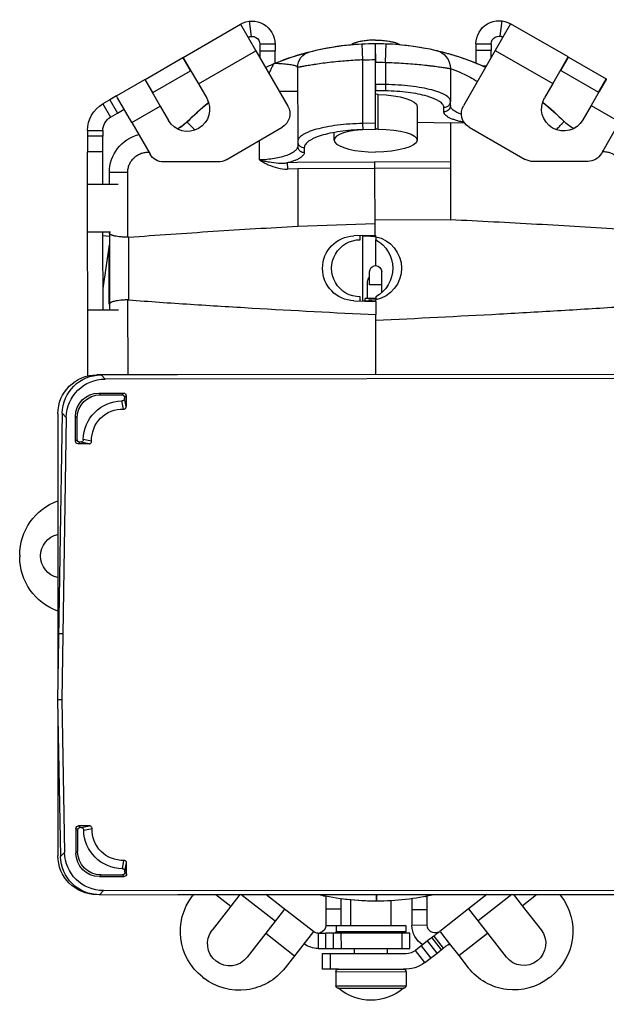
# Model space of a CAD drawing. Units: inches. Extents: x 49 to 186, y 4 to 106.
# Drawn here: x 133 to 135, y 96 to 99 of the extents above; entities that cross this region are included whole.
import ezdxf

# ---------------------------------------------------------------- set-up
doc = ezdxf.new("R2010")
doc.units = ezdxf.units.IN
doc.header["$MEASUREMENT"] = 0
doc.layers.add('DRIVE-ASSEMBLY', color=7, linetype='Continuous', lineweight=25)
doc.layers.add('SYSTEM', color=7, linetype='Continuous', lineweight=30)

# ---------------------------------------------------------------- blocks, each defined once
blk = doc.blocks.new('A$C5690fb19')
at = {"layer": 'DRIVE-ASSEMBLY', "linetype": 'Continuous'}
for p, q in [((1.6852, 3.6298), (1.9064, 3.7572)), ((1.9064, 3.7572), (1.9358, 3.706)), ((1.9409, 3.7685), (1.9475, 3.7098)), ((2.9123, 3.7673), (2.9055, 3.7087)), ((2.9466, 3.7559), (2.917, 3.7048)), ((3.1674, 3.6281), (2.9466, 3.7559)), ((1.9358, 3.706), (1.9653, 3.6549)), ((1.9809, 3.68), (1.9808, 3.6542)), ((2.0399, 3.6799), (1.9809, 3.68)), ((2.0399, 3.6799), (2.0398, 3.6541)), ((2.3816, 3.6915), (2.3735, 3.6903)), ((2.3883, 3.6088), (2.3855, 3.6808)), ((2.4264, 3.6477), (2.4264, 3.6815)), ((2.4796, 3.6801), (2.4763, 3.6182)), ((2.8131, 3.679), (2.813, 3.6531)), ((2.8131, 3.679), (2.8721, 3.6789)), ((2.8721, 3.6789), (2.872, 3.6531)), ((2.917, 3.7048), (2.8875, 3.6538)), ((1.9653, 3.6549), (1.7441, 3.5276)), ((1.9653, 3.6549), (2.088, 3.4417)), ((1.9808, 3.6279), (1.9808, 3.6542)), ((1.9808, 3.6542), (2.0398, 3.6541)), ((2.0398, 3.6541), (2.0398, 3.6063)), ((2.1941, 3.6551), (2.1941, 3.6551)), ((2.4263, 3.6195), (2.4264, 3.6477)), ((2.4263, 3.6422), (2.4263, 3.6209)), ((2.6797, 3.6494), (2.6797, 3.6494)), ((2.8875, 3.6538), (2.7642, 3.4409)), ((2.813, 3.6179), (2.813, 3.6531)), ((2.872, 3.6531), (2.813, 3.6531)), ((2.872, 3.6531), (2.872, 3.6271)), ((3.1082, 3.526), (2.8875, 3.6538)), ((1.6842, 3.6293), (1.5389, 3.5456)), ((1.7137, 3.5781), (1.6842, 3.6293)), ((1.6862, 3.6282), (1.7131, 3.5815)), ((2.3883, 3.6088), (2.3882, 3.5233)), ((2.426, 3.3745), (2.4263, 3.6195)), ((2.4263, 3.6209), (2.4263, 3.6095)), ((2.4763, 3.6182), (2.476, 3.3735)), ((2.813, 3.6053), (2.813, 3.6179)), ((3.1388, 3.5764), (3.1684, 3.6275)), ((3.1664, 3.6264), (3.1394, 3.5798)), ((3.3135, 3.5435), (3.1684, 3.6275)), ((1.7112, 3.5767), (1.5684, 3.4945)), ((1.7137, 3.5781), (1.7112, 3.5767)), ((1.7131, 3.5815), (1.7441, 3.5276)), ((2.0003, 3.5941), (2.0111, 3.5941)), ((2.1383, 3.5851), (2.1308, 3.5824)), ((2.1383, 3.5851), (2.1381, 3.4593)), ((2.7263, 3.5893), (2.726, 3.3046)), ((3.1394, 3.5798), (3.1082, 3.526)), ((3.2839, 3.4924), (3.1388, 3.5764)), ((1.5684, 3.4945), (1.5389, 3.5456)), ((1.5389, 3.5433), (1.5657, 3.4967)), ((1.7441, 3.5276), (1.776, 3.4722)), ((2.3882, 3.5233), (2.4262, 3.524)), ((2.3882, 3.5233), (2.3886, 3.4992)), ((2.4262, 3.524), (2.4262, 3.4998)), ((3.1082, 3.526), (3.0762, 3.4707)), ((3.2839, 3.4924), (3.3135, 3.5435)), ((3.3135, 3.5412), (3.2865, 3.4946)), ((3.4238, 3.4796), (3.3145, 3.5429)), ((1.5657, 3.4967), (1.5968, 3.4428)), ((2.3886, 3.4992), (2.4262, 3.4998)), ((2.4166, 3.3512), (2.4167, 3.4855)), ((2.7974, 3.4982), (2.7262, 3.4983)), ((3.2865, 3.4946), (3.2554, 3.4408)), ((2.1381, 3.4425), (2.1381, 3.4593)), ((3.3646, 3.3775), (3.4196, 3.4726)), ((3.4196, 3.4726), (3.4237, 3.4797)), ((3.4497, 3.4646), (3.4201, 3.4136)), ((3.4238, 3.4796), (3.4497, 3.4646)), ((3.4756, 3.4496), (3.4461, 3.3985)), ((3.4497, 3.4646), (3.4756, 3.4496)), ((1.5968, 3.4428), (1.487, 3.3796)), ((1.5968, 3.4428), (1.6287, 3.3874)), ((2.1635, 3.4183), (2.1636, 3.4351)), ((2.2661, 3.4391), (2.266, 3.3099)), ((3.2554, 3.4408), (3.2233, 3.3855)), ((3.3646, 3.3775), (3.2554, 3.4408)), ((3.4201, 3.4136), (3.3942, 3.4286)), ((3.4461, 3.3985), (3.4201, 3.4136)), ((1.487, 3.3796), (1.5571, 3.2578)), ((2.0836, 3.3755), (2.1381, 3.3767)), ((2.1381, 3.3767), (2.1376, 3.0029)), ((2.266, 3.3788), (2.1381, 3.3767)), ((2.426, 3.3649), (2.426, 3.3745)), ((2.426, 3.3745), (2.476, 3.3735)), ((2.476, 3.3735), (2.4756, 3.3495)), ((3.1516, 3.3797), (3.1526, 3.3797)), ((3.1516, 3.3797), (3.1516, 3.3797)), ((3.1526, 3.3797), (3.1526, 3.3797)), ((3.3646, 3.3775), (3.294, 3.2556)), ((2.0659, 3.3598), (1.85, 3.2354)), ((2.426, 3.3606), (2.426, 3.3649)), ((2.426, 3.3568), (2.426, 3.3606)), ((2.426, 3.3505), (2.426, 3.3568)), ((2.426, 3.3505), (2.4756, 3.3495)), ((2.5859, 3.3101), (2.5859, 3.3391)), ((3.0018, 3.234), (2.7861, 3.3589)), ((3.476, 3.3465), (3.476, 3.3252)), ((3.535, 3.3465), (3.476, 3.3465)), ((3.535, 3.3465), (3.535, 3.3252)), ((2.726, 3.3046), (2.7259, 3.2867)), ((2.8733, 3.2332), (2.8734, 3.3083)), ((3.4759, 3.2652), (3.476, 3.3252)), ((3.476, 3.3252), (3.535, 3.3252)), ((3.535, 3.3252), (3.5349, 3.2652)), ((1.5497, 3.2656), (1.5497, 3.2707)), ((1.5526, 3.2656), (1.5497, 3.2656)), ((2.7005, 3.2806), (2.7005, 3.2627)), ((3.3022, 3.2635), (3.2985, 3.2635)), ((3.4758, 3.1402), (3.476, 3.2652)), ((3.4759, 3.2652), (3.5349, 3.2652)), ((3.5348, 3.1402), (3.535, 3.2652)), ((1.609, 3.2277), (1.82, 3.2274)), ((2.1379, 3.2262), (2.7263, 3.2231)), ((2.4272, 2.9421), (2.4293, 3.2247)), ((2.7263, 3.2231), (2.7664, 3.2222)), ((3.0317, 3.2259), (3.242, 3.2257)), ((2.1379, 3.2014), (2.7259, 3.1991)), ((2.7259, 3.1991), (2.7256, 2.9786)), ((2.7259, 3.1991), (2.7655, 3.1981)), ((3.3798, 2.9359), (3.3801, 3.1854)), ((3.3801, 3.1854), (3.4508, 3.1853)), ((3.4508, 3.1403), (3.4508, 3.1853)), ((3.5348, 3.1402), (3.4168, 3.1403)), ((3.5346, 2.9552), (3.5348, 3.1402)), ((2.4276, 3.0037), (2.1376, 3.0029)), ((2.7256, 2.9786), (2.4275, 2.9883)), ((3.4471, 2.9553), (3.5346, 2.9552)), ((3.4506, 2.9553), (3.4502, 2.6553)), ((3.4752, 2.6552), (3.4756, 2.9552)), ((3.5342, 2.6552), (3.5346, 2.9552)), ((2.4254, 2.8268), (2.4256, 2.9262)), ((2.4256, 2.938), (2.4256, 2.9421)), ((2.4765, 2.9421), (2.4256, 2.9421)), ((2.4256, 2.938), (2.4256, 2.9262)), ((2.4354, 2.9421), (2.4354, 2.9396)), ((2.4684, 2.9412), (2.4462, 2.9405)), ((2.4657, 2.9421), (2.4657, 2.9411)), ((2.4765, 2.9415), (2.4684, 2.9412)), ((2.4765, 2.9421), (2.4762, 2.6903)), ((2.4765, 2.9421), (2.5099, 2.9414)), ((2.4856, 2.9265), (2.4856, 2.9419)), ((3.3773, 2.936), (3.377, 2.6948)), ((3.4505, 2.9384), (3.4756, 2.942)), ((3.4747, 2.7383), (3.4505, 2.9069)), ((3.4512, 2.6791), (3.4515, 2.9001)), ((2.4024, 2.7232), (2.4025, 2.8033)), ((2.4495, 2.7533), (2.4495, 2.8033)), ((2.4568, 2.7009), (2.4568, 2.7657)), ((2.4025, 2.7533), (2.4495, 2.7533)), ((2.4252, 2.6887), (2.4252, 2.695)), ((2.5096, 2.6915), (2.4252, 2.6887)), ((2.4253, 2.7069), (2.4253, 2.695)), ((2.4253, 2.7009), (2.4665, 2.7009)), ((2.4383, 2.6949), (2.4383, 2.6931)), ((2.4524, 2.6949), (2.4383, 2.6949)), ((2.4752, 2.6915), (2.4459, 2.6925)), ((2.4503, 2.6949), (2.4503, 2.6924)), ((2.4503, 2.6949), (2.4503, 2.6924)), ((2.4513, 2.6949), (2.4513, 2.6923)), ((2.4524, 2.6949), (2.4524, 2.6923)), ((2.4665, 2.6918), (2.4665, 2.7009)), ((2.4853, 2.6903), (2.4853, 2.7065)), ((3.3791, 2.4063), (3.3795, 2.6949)), ((2.4252, 2.6887), (2.4252, 2.6381)), ((3.4162, 2.6553), (3.5342, 2.6552)), ((3.5339, 2.4023), (3.5342, 2.6552)), ((2.4249, 2.4073), (2.4252, 2.6381)), ((2.4249, 2.4073), (2.4251, 2.6164)), ((1.3515, 2.4085), (3.4823, 2.4062)), ((1.3528, 2.3928), (3.4668, 2.3905)), ((3.1885, 2.4065), (3.499, 2.4065)), ((3.4823, 2.4062), (3.4668, 2.3905)), ((3.3864, 2.3263), (3.3863, 2.2843)), ((3.3863, 2.2843), (3.3927, 2.3163)), ((3.3864, 2.3263), (3.3927, 2.3199)), ((3.3927, 2.3199), (3.3927, 2.3163)), ((3.3964, 2.3363), (3.4027, 2.3299)), ((3.4914, 2.3362), (3.3964, 2.3363)), ((3.485, 2.3298), (3.4027, 2.3299)), ((3.4914, 2.3362), (3.485, 2.3298)), ((3.3967, 2.2743), (3.4026, 2.3063)), ((3.5748, 2.1575), (3.5749, 2.2398)), ((3.5813, 2.2461), (3.5749, 2.2398)), ((3.5812, 2.1511), (3.5813, 2.2461)), ((3.6321, 2.2587), (3.6166, 2.243)), ((3.6166, 2.243), (3.6344, 1.1561)), ((3.6321, 2.2587), (3.6501, 1.156)), ((3.649, 2.2565), (3.649, 1.2262)), ((3.5192, 2.1516), (3.5512, 2.1574)), ((3.5292, 2.1412), (3.5612, 2.1475)), ((3.5292, 2.1412), (3.5712, 2.1411)), ((3.5612, 2.1475), (3.5648, 2.1475)), ((3.5712, 2.1411), (3.5648, 2.1475)), ((3.5812, 2.1511), (3.5748, 2.1575)), ((3.796, 1.7124), (3.796, 1.7064)), ((3.6303, 1.4099), (3.649, 1.4099)), ((3.6344, 1.1561), (3.6236, 0.5691)), ((3.6344, 1.1561), (3.6501, 1.156)), ((3.6501, 1.156), (3.639, 0.5534)), ((3.649, 1.0939), (3.649, 0.5565)), ((3.5496, 0.6549), (3.5176, 0.6608)), ((3.5276, 0.6712), (3.5696, 0.6711)), ((3.5596, 0.6648), (3.5276, 0.6712)), ((3.5596, 0.6648), (3.5632, 0.6648)), ((3.5632, 0.6648), (3.5696, 0.6711)), ((3.5732, 0.6548), (3.5731, 0.5725)), ((3.5732, 0.6548), (3.5796, 0.6611)), ((3.5796, 0.6611), (3.5795, 0.5661)), ((3.5731, 0.5725), (3.5795, 0.5661)), ((3.639, 0.5534), (3.6236, 0.5691)), ((3.4007, 0.5063), (3.3949, 0.5383)), ((3.3844, 0.4863), (3.3845, 0.5283)), ((3.3908, 0.4927), (3.3844, 0.4863)), ((3.3908, 0.4963), (3.3845, 0.5283)), ((3.3908, 0.4927), (3.3908, 0.4963)), ((3.4008, 0.4827), (3.3944, 0.4763)), ((3.4894, 0.4762), (3.3944, 0.4763)), ((3.4831, 0.4826), (3.4008, 0.4827)), ((3.4831, 0.4826), (3.4894, 0.4762)), ((3.4735, 0.4219), (1.3507, 0.4242)), ((3.4889, 0.4062), (3.4735, 0.4219)), ((3.1874, 0.4065), (1.299, 0.4065)), ((3.4889, 0.4062), (1.3493, 0.4085)), ((1.7167, 0.4065), (1.7141, 0.4032)), ((1.8614, 0.3635), (1.8064, 0.4065)), ((1.895, 0.4065), (1.8614, 0.3635)), ((1.9022, 0.4065), (2.0317, 0.3053)), ((1.998, 0.4065), (2.068, 0.3518)), ((2.2278, 0.3497), (2.2282, 0.3997)), ((2.2335, 0.3997), (2.2282, 0.3997)), ((2.2871, 0.3911), (2.2862, 0.288)), ((2.3666, 0.2881), (2.3667, 0.3831)), ((2.4224, 0.3815), (2.4224, 0.4073)), ((2.4224, 0.4073), (2.4224, 0.3815)), ((2.5217, 0.2881), (2.5219, 0.3862)), ((2.5584, 0.2885), (2.5586, 0.3909)), ((2.6177, 0.4005), (2.6174, 0.2884)), ((2.7828, 0.3556), (2.8483, 0.4065)), ((2.8129, 0.3043), (2.9443, 0.4065)), ((2.9486, 0.4068), (2.9833, 0.3621)), ((3.0406, 0.4067), (2.9833, 0.3621)), ((3.1267, 0.4066), (3.1308, 0.4014)), ((1.8614, 0.3635), (1.7893, 0.2713)), ((2.068, 0.3518), (1.9953, 0.2588)), ((2.068, 0.3518), (2.1787, 0.2652)), ((2.2272, 0.2886), (2.2278, 0.3497)), ((2.2868, 0.3492), (2.2278, 0.3497)), ((2.5586, 0.351), (2.6176, 0.3509)), ((2.6655, 0.2643), (2.7828, 0.3556)), ((2.7767, 0.3509), (2.921, 0.1654)), ((2.9833, 0.3621), (3.0552, 0.2698)), ((2.2272, 0.2886), (2.2862, 0.288)), ((2.31, 0.2881), (2.31, 0.2641)), ((2.578, 0.2881), (2.31, 0.2881)), ((2.6174, 0.2884), (2.578, 0.2884)), ((2.578, 0.2881), (2.578, 0.2641)), ((1.9953, 0.2588), (1.9233, 0.1666)), ((2.106, 0.1723), (1.9953, 0.2588)), ((2.1763, 0.2622), (2.1424, 0.2189)), ((2.2023, 0.2467), (2.166, 0.2003)), ((2.2102, 0.2406), (2.1739, 0.1941)), ((2.1896, 0.1818), (2.2259, 0.2283)), ((2.1905, 0.256), (2.193, 0.2591)), ((2.2023, 0.2467), (2.226, 0.2283)), ((2.2259, 0.2283), (2.2727, 0.1917)), ((2.2939, 0.1992), (2.2939, 0.2582)), ((2.2939, 0.2582), (2.5881, 0.258)), ((2.578, 0.2641), (2.31, 0.2641)), ((2.3239, 0.1991), (2.3239, 0.2581)), ((2.558, 0.1991), (2.5581, 0.2581)), ((2.588, 0.199), (2.5881, 0.258)), ((2.5891, 0.258), (2.6181, 0.258)), ((2.618, 0.199), (2.6181, 0.258)), ((2.647, 0.258), (2.6181, 0.258)), ((2.647, 0.258), (2.647, 0.199)), ((2.6658, 0.2646), (2.7748, 0.1245)), ((2.8491, 0.2577), (2.7383, 0.1715)), ((2.1424, 0.2189), (2.106, 0.1723)), ((2.1896, 0.1818), (2.166, 0.2003)), ((2.2132, 0.1633), (2.2496, 0.2098)), ((2.2364, 0.1452), (2.2727, 0.1917)), ((2.588, 0.199), (2.2939, 0.1992)), ((2.3806, 0.1792), (2.3806, 0.1991)), ((2.5076, 0.1791), (2.5076, 0.1991)), ((2.618, 0.199), (2.588, 0.199)), ((2.647, 0.199), (2.618, 0.199)), ((2.106, 0.1723), (2.0694, 0.1254)), ((2.2364, 0.1452), (2.1896, 0.1818)), ((2.309, 0.1792), (2.6314, 0.1791)), ((2.6014, 0.1791), (2.6014, 0.1201)), ((2.6314, 0.1791), (2.6314, 0.1201)), ((2.5691, 0.1201), (2.3191, 0.1202)), ((2.5691, 0.1201), (2.6314, 0.1201)), ((1.757, 0.0872), (1.7523, 0.0908)), ((2.5791, 0.1101), (2.3091, 0.1102)), ((2.3091, 0.1102), (2.3091, 0.0562)), ((2.5791, 0.1101), (2.5791, 0.0561)), ((3.0918, 0.0892), (3.087, 0.0855)), ((2.5791, 0.0561), (2.309, 0.0562)), ((2.5691, 0.0461), (2.3191, 0.0462))]:
    blk.add_line(p, q, dxfattribs=at)
for centre, radius, start, end in [((1.9509, 3.68), 0.089, 359.9299, 119.9307), ((2.9021, 3.6789), 0.089, 59.9307, 179.9299), ((1.9509, 3.68), 0.03, 359.9299, 119.9322), ((2.4252, 2.6565), 1.025, 92.2156, 103.0293), ((2.4252, 2.6565), 1.025, 92.5221, 100.6278), ((2.4251, 2.6565), 1.025, 89.9299, 92.2152), ((2.4251, 2.6565), 1.025, 86.9538, 89.9299), ((2.4252, 2.6565), 1.025, 79.2164, 89.9312), ((2.4252, 2.6565), 1.025, 75.6206, 86.9542), ((2.4262, 2.6565), 1.025, 67.827, 84.7931), ((2.9021, 3.6789), 0.03, 59.9802, 179.9299), ((2.4252, 2.6565), 1.025, 103.0309, 114.3445), ((2.4252, 2.6565), 1.025, 104.4604, 107.6083), ((2.2103, 3.585), 0.072, 103.03, 179.9299), ((2.1914, 3.6442), 0.01, 103.3168, 128.8545), ((2.1914, 3.6442), 0.01, 103.3169, 123.6649), ((2.6643, 3.5894), 0.062, 359.9286, 75.6222), ((2.6643, 3.5894), 0.062, 359.9299, 75.6214), ((2.4252, 2.6565), 1.025, 67.4126, 75.6222), ((2.4252, 2.6565), 1.025, 111.0527, 114.3566), ((2.4252, 2.6565), 1.025, 107.7103, 110.7699), ((2.4251, 2.6565), 0.953, 89.9299, 92.2152), ((2.4251, 2.6565), 0.963, 86.9538, 89.9299), ((2.4252, 2.6565), 1.025, 65.5039, 67.4129), ((1.7023, 3.4298), 0.085, 209.9299, 29.9299), ((2.4252, 2.6565), 1.025, 128.795, 134.9886), ((2.4252, 2.6565), 1.025, 128.8393, 134.9886), ((3.1498, 3.4281), 0.085, 149.9299, 329.9299), ((2.4252, 2.6565), 1.025, 44.8713, 51.0601), ((2.4262, 2.6565), 1.025, 44.8718, 51.0955), ((3.416, 3.3466), 0.119, 359.9299, 59.9299), ((2.036, 3.4118), 0.06, 299.9299, 29.9299), ((2.8161, 3.4108), 0.06, 149.9299, 239.9299), ((1.5945, 3.4875), 0.15, 297.2761, 314.9885), ((2.4252, 2.6565), 1.025, 44.8713, 45.2635), ((3.2579, 3.4855), 0.15, 222.1688, 224.8713), ((2.4262, 2.6565), 1.025, 44.8713, 45.2635), ((3.2589, 3.4855), 0.15, 222.1688, 224.8713), ((3.2579, 3.4855), 0.15, 224.8711, 242.5076), ((3.2589, 3.4855), 0.15, 224.8687, 242.2778), ((3.416, 3.3466), 0.06, 359.9299, 59.9299), ((3.3008, 3.1855), 0.15, 359.9299, 75.8468), ((1.5496, 3.1873), 0.0783, 89.9625, 97.4681), ((1.6091, 3.2877), 0.06, 209.9299, 269.9299), ((1.82, 3.2874), 0.06, 269.9299, 299.9299), ((3.0318, 3.2859), 0.06, 239.9299, 269.9299), ((3.2421, 3.2857), 0.06, 269.9299, 329.9299), ((2.4504, 2.8165), 0.1241, 101.5558, 258.3041), ((2.4854, 2.8165), 0.125, 118.6154, 241.2445), ((2.4504, 2.8164), 0.1241, 91.9315, 101.5524), ((2.4854, 2.8165), 0.11, 269.9299, 89.93), ((2.5054, 2.8164), 0.125, 271.9293, 87.9306), ((3.3797, 2.9676), 0.0318, 265.6178, 270.1565), ((2.426, 2.8033), 0.0235, 359.9299, 179.9299), ((2.4334, 2.7657), 0.0235, 359.9202, 46.5638), ((2.4504, 2.8165), 0.1241, 258.3035, 267.93), ((3.3793, 2.6631), 0.0318, 89.7034, 94.2421), ((3.499, 2.2565), 0.15, 0, 90), ((3.4012, 2.1563), 0.1181, 357.6951, 92.1837), ((3.4012, 2.1563), 0.15, 0.4256, 89.4532), ((3.5735, 1.7126), 0.2225, 359.9299, 70.1543), ((3.6309, 1.7096), 0.085, 282.3077, 77.692), ((3.5735, 1.7066), 0.2225, 289.8478, 359.9299), ((3.3996, 0.6563), 0.1181, 267.6951, 2.1837), ((3.3996, 0.6563), 0.15, 270.4256, 359.4532), ((3.499, 0.5565), 0.15, 270, 0), ((1.8893, 0.2661), 0.2225, 141.9796, 231.9796), ((2.4237, 1.4065), 1.025, 257.4536, 269.9299), ((2.4237, 1.4065), 1.025, 269.9299, 282.5544), ((2.4247, 1.4065), 1.025, 269.93, 277.5036), ((2.4247, 1.4065), 1.025, 280.8466, 282.5184), ((2.9551, 0.2648), 0.2225, 307.8792, 37.8792), ((1.8563, 0.219), 0.085, 141.9796, 321.9796), ((2.1972, 0.2889), 0.03, 245.299, 359.4796), ((2.1972, 0.2889), 0.089, 302.2392, 359.4796), ((2.6474, 0.2883), 0.03, 179.8792, 257.9322), ((2.9881, 0.2176), 0.085, 217.8792, 37.8792), ((2.304, 0.2642), 0.006, 269.9796, 359.9796), ((2.584, 0.2641), 0.006, 179.9796, 254.9796), ((2.647, 0.288), 0.03, 269.9796, 307.8792), ((2.3091, 0.2382), 0.059, 231.9796, 269.9796), ((2.647, 0.288), 0.089, 269.9796, 307.8792), ((1.8941, 0.2624), 0.2225, 231.9796, 321.9796), ((2.3105, 0.2408), 0.1209, 232.209, 274.1239), ((2.3191, 0.1102), 0.01, 89.9796, 180), ((2.5691, 0.1101), 0.01, 360, 89.9796), ((2.9504, 0.2611), 0.2225, 217.8792, 307.8792), ((2.3191, 0.0562), 0.01, 180, 269.9796), ((2.4442, 0.1924), 0.1924, 229.4694, 310.4898), ((2.5691, 0.0561), 0.01, 269.9796, 360)]:
    blk.add_arc(centre, radius, start, end, dxfattribs=at)
for centre, major_axis, ratio, start_param, end_param in [((2.4261, 3.4416), (-0.16, -0.0027), 0.275555, -1.516824, -0.005004), ((2.4162, 3.4882), (-0.01, -0.0002), 0.275555, 1.624769, 3.136708), ((2.426, 3.307), (-0.16, 0.0031), 0.275551, -1.506817, 1.576146), ((2.416, 3.354), (-0.01, 0.00019), 0.275551, 1.634776, 3.146715), ((3.4666, 2.2405), (0.1053, 0.1069), 0.999701, -0.776522, 0.776522), ((3.4821, 2.2562), (-0.1053, -0.1069), 0.999701, -3.918115, -2.365071), ((3.3964, 2.3263), (0.00707, -0.00708), 0.999695, -3.926839, -2.356347), ((3.4027, 2.3199), (0.00707, -0.00708), 0.999695, 2.356347, 3.926839), ((3.4849, 2.2398), (-0.0637, -0.0636), 0.999695, 2.356347, 3.926839), ((3.4913, 2.2462), (-0.0637, -0.0636), 0.999695, 2.356347, 3.926839), ((3.5648, 2.1575), (-0.00707, 0.00708), 0.999695, 2.356347, 3.926839), ((3.5712, 2.1511), (0.00707, -0.00708), 0.999695, -0.785246, 0.785246), ((3.5632, 0.6548), (-0.00708, -0.00707), 0.999695, 2.356347, 3.926839), ((3.5696, 0.6611), (-0.00708, -0.00707), 0.999695, 2.356347, 3.926839), ((3.4736, 0.572), (0.1051, -0.1071), 0.999701, -0.776522, 0.776522), ((3.4831, 0.5726), (-0.0636, 0.0637), 0.999695, 2.356347, 3.926839), ((3.489, 0.5562), (0.1051, -0.1071), 0.999701, -0.776522, 0.776522), ((3.4895, 0.5662), (0.0636, -0.0637), 0.999695, -0.785246, 0.785246), ((3.4008, 0.4927), (0.00708, 0.00707), 0.999695, 2.356347, 3.926839), ((3.3944, 0.4863), (-0.00708, -0.00707), 0.999695, -0.785246, 0.785246)]:
    blk.add_ellipse(centre, major_axis=major_axis, ratio=ratio, start_param=start_param, end_param=end_param, dxfattribs=at)
at = {"layer": 'DRIVE-ASSEMBLY', "linetype": 'Continuous', "extrusion": (0, 0, -1)}
blk.add_ellipse((2.426, 3.307), major_axis=(0.16, 0.0031), ratio=0.275551, start_param=-1.211582, end_param=1.576146, dxfattribs=at)
at = {"layer": 'DRIVE-ASSEMBLY', "linetype": 'Continuous'}
for points, knots in [([(2.3735, 3.6903), (2.3714, 3.6899), (2.3672, 3.6891), (2.3611, 3.6878), (2.3554, 3.6864), (2.3502, 3.6848), (2.3454, 3.6831), (2.3411, 3.6813), (2.3373, 3.6795), (2.335, 3.6781), (2.334, 3.6774)], [0, 0, 0, 0, 0.156424, 0.305085, 0.445246, 0.576265, 0.697596, 0.808804, 0.909634, 1, 1, 1, 1]), ([(2.4261, 3.6944), (2.4223, 3.6944), (2.4146, 3.6943), (2.4033, 3.6937), (2.3923, 3.6928), (2.3851, 3.692), (2.3816, 3.6915)], [0, 0, 0, 0, 0.257912, 0.512736, 0.761065, 1, 1, 1, 1]), ([(2.4261, 3.6944), (2.43, 3.6944), (2.4376, 3.6942), (2.4489, 3.6937), (2.46, 3.6928), (2.4672, 3.692), (2.4707, 3.6915)], [0, 0, 0, 0, 0.257648, 0.512385, 0.760802, 1, 1, 1, 1]), ([(2.4707, 3.6915), (2.4734, 3.6911), (2.4787, 3.6903), (2.4839, 3.6893), (2.4864, 3.6888)], [0, 0, 0, 0, 0.512778, 1, 1, 1, 1]), ([(2.4864, 3.6888), (2.4898, 3.6881), (2.4948, 3.6869), (2.5011, 3.6851), (2.5054, 3.6837), (2.5093, 3.6822), (2.5129, 3.6806), (2.516, 3.679), (2.518, 3.6778), (2.5189, 3.6772)], [0, 0, 0, 0, 0.301344, 0.440126, 0.570367, 0.691683, 0.803813, 0.906596, 1, 1, 1, 1]), ([(1.6862, 3.6282), (1.6861, 3.6284), (1.6858, 3.6288), (1.6853, 3.6293), (1.6847, 3.6295), (1.6844, 3.6293), (1.6842, 3.6293)], [0, 0, 0, 0, 0.335085, 0.588575, 0.791898, 1, 1, 1, 1]), ([(2.2918, 3.6037), (2.2809, 3.6028), (2.26, 3.601), (2.2346, 3.5983), (2.2158, 3.5961), (2.2031, 3.5946), (2.1913, 3.593), (2.1806, 3.5915), (2.171, 3.5902), (2.1626, 3.5889), (2.1564, 3.588), (2.152, 3.5873), (2.1491, 3.5868), (2.1466, 3.5864), (2.1445, 3.5861), (2.1426, 3.5858), (2.1413, 3.5856), (2.1404, 3.5854), (2.1398, 3.5853), (2.1394, 3.5853), (2.139, 3.5852), (2.1387, 3.5851), (2.1385, 3.5851), (2.1384, 3.5851), (2.1383, 3.5851), (2.1383, 3.5851), (2.1383, 3.5851), (2.1383, 3.5851)], [0, 0, 0, 0, 0.212065, 0.406367, 0.495532, 0.57874, 0.655537, 0.725491, 0.788228, 0.843385, 0.890621, 0.911187, 0.929678, 0.946062, 0.960311, 0.972396, 0.982306, 0.986442, 0.99003, 0.99307, 0.99556, 0.9975, 0.998887, 0.999373, 0.999721, 0.99993, 1, 1, 1, 1]), ([(2.3883, 3.6088), (2.3801, 3.6086), (2.3478, 3.6075), (2.3157, 3.6056), (2.2918, 3.6037)], [0, 0, 0, 0, 0.256027, 1, 1, 1, 1]), ([(2.4763, 3.6182), (2.4835, 3.6179), (2.512, 3.6165), (2.5404, 3.6145), (2.5615, 3.6126)], [0, 0, 0, 0, 0.254518, 1, 1, 1, 1]), ([(2.5615, 3.6126), (2.5731, 3.6115), (2.5954, 3.6093), (2.6271, 3.6054), (2.6514, 3.602), (2.6689, 3.5993), (2.6805, 3.5975), (2.6908, 3.5957), (2.6999, 3.5942), (2.7077, 3.5928), (2.7134, 3.5917), (2.7172, 3.591), (2.7196, 3.5906), (2.7216, 3.5902), (2.7232, 3.5899), (2.7244, 3.5897), (2.7251, 3.5895), (2.7255, 3.5894), (2.7259, 3.5894), (2.7261, 3.5893), (2.7262, 3.5893), (2.7263, 3.5893), (2.7263, 3.5893)], [0, 0, 0, 0, 0.209845, 0.403133, 0.575417, 0.652426, 0.722713, 0.785861, 0.84148, 0.88919, 0.928691, 0.945279, 0.959715, 0.971967, 0.982018, 0.989857, 0.992944, 0.995474, 0.997446, 0.998858, 0.99971, 1, 1, 1, 1]), ([(2.7347, 3.5953), (2.7371, 3.5961), (2.7424, 3.5974), (2.7513, 3.5989), (2.7617, 3.6004), (2.7733, 3.6017), (2.7835, 3.6026), (2.7919, 3.6033), (2.7982, 3.6038), (2.8032, 3.6041), (2.8071, 3.6043), (2.8106, 3.6043), (2.8146, 3.6041), (2.8176, 3.6034), (2.8189, 3.6029)], [0, 0, 0, 0, 0.086459, 0.193506, 0.318317, 0.457314, 0.605458, 0.680763, 0.754979, 0.826447, 0.860339, 0.892202, 0.949964, 1, 1, 1, 1]), ([(2.8364, 3.5656), (2.8352, 3.568), (2.8328, 3.5727), (2.8294, 3.5795), (2.8264, 3.5857), (2.8242, 3.5906), (2.8226, 3.594), (2.8216, 3.5963), (2.8207, 3.5982), (2.82, 3.5999), (2.8195, 3.601), (2.8192, 3.6018), (2.8191, 3.6022), (2.819, 3.6025), (2.8189, 3.6027), (2.8189, 3.6029), (2.8189, 3.6029)], [0, 0, 0, 0, 0.195866, 0.380869, 0.551328, 0.702553, 0.76922, 0.828874, 0.880735, 0.92407, 0.958155, 0.971511, 0.982335, 0.990592, 0.99626, 1, 1, 1, 1]), ([(3.1684, 3.6275), (3.1682, 3.6276), (3.1679, 3.6277), (3.1673, 3.6275), (3.1668, 3.6271), (3.1665, 3.6267), (3.1664, 3.6264)], [0, 0, 0, 0, 0.208234, 0.411703, 0.665165, 1, 1, 1, 1]), ([(2.1308, 3.5824), (2.1177, 3.5777), (2.0845, 3.564), (2.0529, 3.5468), (2.0342, 3.5353)], [0, 0, 0, 0, 0.388165, 1, 1, 1, 1]), ([(2.7263, 3.5893), (2.7263, 3.5896), (2.7264, 3.5902), (2.7269, 3.5911), (2.7276, 3.5919), (2.7289, 3.593), (2.7313, 3.5942), (2.7335, 3.595), (2.7347, 3.5953)], [0, 0, 0, 0, 0.080808, 0.165909, 0.261728, 0.372558, 0.647639, 1, 1, 1, 1]), ([(1.5389, 3.5456), (1.5388, 3.5455), (1.5385, 3.5453), (1.5384, 3.5447), (1.5385, 3.544), (1.5387, 3.5436), (1.5389, 3.5433)], [0, 0, 0, 0, 0.208323, 0.411763, 0.665173, 1, 1, 1, 1]), ([(2.1381, 3.4593), (2.1381, 3.4603), (2.1384, 3.4623), (2.1396, 3.4664), (2.1429, 3.4715), (2.1489, 3.4773), (2.1572, 3.4829), (2.1675, 3.4883), (2.1799, 3.4934), (2.1944, 3.4984), (2.2171, 3.5048), (2.2496, 3.5116), (2.2925, 3.5177), (2.3393, 3.5218), (2.3717, 3.5231), (2.3882, 3.5233)], [0, 0, 0, 0, 0.010965, 0.02238, 0.047819, 0.078418, 0.115232, 0.158724, 0.20901, 0.26596, 0.32932, 0.473531, 0.637319, 0.815054, 1, 1, 1, 1]), ([(3.3135, 3.5412), (3.3137, 3.5415), (3.3139, 3.5419), (3.314, 3.5426), (3.3139, 3.5432), (3.3136, 3.5434), (3.3135, 3.5435)], [0, 0, 0, 0, 0.335093, 0.588634, 0.791986, 1, 1, 1, 1]), ([(2.1636, 3.4351), (2.1636, 3.4371), (2.1644, 3.4413), (2.1678, 3.4472), (2.1732, 3.453), (2.1805, 3.4586), (2.1898, 3.464), (2.201, 3.4692), (2.2139, 3.4741), (2.2343, 3.4805), (2.2635, 3.4874), (2.3022, 3.4935), (2.3445, 3.4977), (2.3737, 3.4989), (2.3886, 3.4992)], [0, 0, 0, 0, 0.024293, 0.051412, 0.08323, 0.120827, 0.164731, 0.215121, 0.271927, 0.334949, 0.478066, 0.64044, 0.81663, 1, 1, 1, 1]), ([(2.1381, 3.4593), (2.1381, 3.4561), (2.1392, 3.4513), (2.1423, 3.4456), (2.1455, 3.4419), (2.1494, 3.4389), (2.1553, 3.436), (2.1603, 3.4351), (2.1636, 3.4351)], [0, 0, 0, 0, 0.245071, 0.369455, 0.494336, 0.620076, 0.746918, 1, 1, 1, 1]), ([(2.0855, 3.378), (2.0913, 3.3791), (2.1023, 3.3815), (2.1178, 3.3858), (2.1313, 3.3905), (2.1425, 3.3955), (2.1515, 3.4008), (2.1574, 3.4056), (2.1606, 3.4096), (2.1623, 3.4125), (2.1633, 3.4154), (2.1635, 3.4174), (2.1635, 3.4183)], [0, 0, 0, 0, 0.192637, 0.367188, 0.521977, 0.65591, 0.768605, 0.860895, 0.900277, 0.93592, 0.968757, 1, 1, 1, 1]), ([(2.0959, 3.4091), (2.102, 3.4112), (2.1107, 3.4146), (2.121, 3.4203), (2.1271, 3.4245), (2.1319, 3.4288), (2.1354, 3.4333), (2.1376, 3.4378), (2.1381, 3.441), (2.1381, 3.4425)], [0, 0, 0, 0, 0.3452, 0.492041, 0.621615, 0.734734, 0.833162, 0.919997, 1, 1, 1, 1]), ([(2.1381, 3.4425), (2.1381, 3.442), (2.1382, 3.4399), (2.1386, 3.4377), (2.139, 3.4362)], [0, 0, 0, 0, 0.248665, 1, 1, 1, 1]), ([(2.139, 3.4362), (2.1397, 3.4336), (2.1415, 3.4299), (2.1449, 3.4258), (2.1491, 3.4222), (2.1553, 3.4191), (2.1608, 3.4183), (2.1635, 3.4183)], [0, 0, 0, 0, 0.246594, 0.370926, 0.495933, 0.747708, 1, 1, 1, 1]), ([(1.7309, 3.3499), (1.7287, 3.3521), (1.7246, 3.3564), (1.7186, 3.3624), (1.7141, 3.3671), (1.7108, 3.3704), (1.7087, 3.3726), (1.7068, 3.3746), (1.7052, 3.3763), (1.7038, 3.3778), (1.7026, 3.379), (1.7018, 3.3799), (1.7013, 3.3805), (1.701, 3.3808), (1.7008, 3.3811), (1.7007, 3.3813), (1.7006, 3.3814), (1.7005, 3.3814), (1.7006, 3.3815)], [0, 0, 0, 0, 0.213278, 0.408126, 0.580538, 0.657171, 0.726921, 0.789424, 0.844317, 0.89124, 0.929921, 0.960231, 0.97221, 0.982054, 0.98975, 0.995288, 0.998673, 1, 1, 1, 1]), ([(2.476, 3.3735), (2.4926, 3.3732), (2.525, 3.3719), (2.5719, 3.3674), (2.6148, 3.3607), (2.6473, 3.3534), (2.67, 3.3465), (2.6844, 3.3412), (2.6968, 3.3356), (2.7071, 3.3298), (2.7153, 3.3238), (2.7213, 3.3177), (2.7251, 3.3113), (2.726, 3.3067), (2.726, 3.3046)], [0, 0, 0, 0, 0.183955, 0.360726, 0.523635, 0.667167, 0.730317, 0.787177, 0.837527, 0.881273, 0.918575, 0.94994, 0.976442, 1, 1, 1, 1]), ([(3.1211, 3.3482), (3.1233, 3.3504), (3.1275, 3.3547), (3.1335, 3.3607), (3.138, 3.3653), (3.1413, 3.3686), (3.1434, 3.3708), (3.1453, 3.3728), (3.147, 3.3745), (3.1484, 3.376), (3.1495, 3.3773), (3.1503, 3.3781), (3.1509, 3.3787), (3.1511, 3.379), (3.1513, 3.3793), (3.1515, 3.3795), (3.1516, 3.3796), (3.1516, 3.3797), (3.1516, 3.3797)], [0, 0, 0, 0, 0.213248, 0.408074, 0.580474, 0.657105, 0.726854, 0.789359, 0.844256, 0.891185, 0.929875, 0.960196, 0.972181, 0.982031, 0.989734, 0.99528, 0.998671, 1, 1, 1, 1]), ([(2.4756, 3.3495), (2.4905, 3.3492), (2.5198, 3.3478), (2.5621, 3.3433), (2.6008, 3.3366), (2.63, 3.3293), (2.6504, 3.3224), (2.6633, 3.3171), (2.6744, 3.3115), (2.6837, 3.3057), (2.691, 3.2997), (2.6964, 3.2935), (2.6997, 3.2872), (2.7005, 3.2827), (2.7005, 3.2806)], [0, 0, 0, 0, 0.182244, 0.357334, 0.518706, 0.661054, 0.723841, 0.780554, 0.831028, 0.875232, 0.91339, 0.946065, 0.974342, 1, 1, 1, 1]), ([(2.726, 3.3046), (2.726, 3.3015), (2.7249, 3.2966), (2.7218, 3.2911), (2.7186, 3.2874), (2.7147, 3.2844), (2.7088, 3.2815), (2.7038, 3.2806), (2.7005, 3.2806)], [0, 0, 0, 0, 0.244503, 0.368719, 0.493547, 0.619351, 0.746368, 1, 1, 1, 1]), ([(1.5394, 3.2649), (1.5348, 3.2643), (1.5256, 3.2623), (1.5127, 3.2568), (1.5009, 3.2491), (1.4907, 3.2394), (1.4824, 3.228), (1.4762, 3.2153), (1.4724, 3.2017), (1.4716, 3.1924), (1.4716, 3.1877)], [0, 0, 0, 0, 0.125072, 0.250045, 0.375024, 0.500019, 0.625012, 0.749986, 0.875055, 1, 1, 1, 1]), ([(2.7251, 3.2804), (2.7243, 3.2778), (2.7226, 3.2741), (2.7191, 3.27), (2.7149, 3.2665), (2.7087, 3.2634), (2.7032, 3.2626), (2.7005, 3.2627)], [0, 0, 0, 0, 0.246077, 0.370286, 0.495269, 0.747269, 1, 1, 1, 1]), ([(2.7005, 3.2627), (2.7005, 3.2608), (2.7013, 3.2567), (2.7048, 3.251), (2.7104, 3.2455), (2.718, 3.2402), (2.7275, 3.2352), (2.7389, 3.2304), (2.752, 3.226), (2.7614, 3.2234), (2.7664, 3.2222)], [0, 0, 0, 0, 0.070091, 0.149408, 0.243807, 0.356385, 0.488477, 0.640287, 0.811304, 1, 1, 1, 1]), ([(2.7259, 3.2867), (2.7259, 3.2862), (2.7259, 3.284), (2.7255, 3.2819), (2.7251, 3.2804)], [0, 0, 0, 0, 0.248638, 1, 1, 1, 1]), ([(2.7259, 3.2867), (2.7259, 3.2851), (2.7264, 3.2817), (2.7286, 3.2769), (2.732, 3.2721), (2.7367, 3.2675), (2.7427, 3.2631), (2.7529, 3.257), (2.7686, 3.2502), (2.7906, 3.2436), (2.816, 3.2383), (2.844, 3.2347), (2.8634, 3.2335), (2.8733, 3.2332)], [0, 0, 0, 0, 0.029096, 0.06034, 0.095258, 0.134893, 0.179877, 0.230532, 0.348932, 0.489035, 0.647658, 0.820042, 1, 1, 1, 1]), ([(3.3801, 3.1854), (3.3801, 3.1905), (3.3791, 3.2007), (3.3747, 3.2154), (3.3674, 3.229), (3.3577, 3.2409), (3.3458, 3.2507), (3.3322, 3.258), (3.3175, 3.2624), (3.3073, 3.2635), (3.3022, 3.2635)], [0, 0, 0, 0, 0.12497, 0.250033, 0.375016, 0.500024, 0.625028, 0.750003, 0.875049, 1, 1, 1, 1]), ([(2.7664, 3.2222), (2.7663, 3.221), (2.7662, 3.218), (2.7659, 3.2127), (2.7657, 3.2058), (2.7656, 3.2008), (2.7655, 3.1981)], [0, 0, 0, 0, 0.142742, 0.373978, 0.670253, 1, 1, 1, 1]), ([(2.8348, 3.2255), (2.8234, 3.2237), (2.8062, 3.2216), (2.7834, 3.2209), (2.772, 3.2215), (2.7664, 3.2222)], [0, 0, 0, 0, 0.504413, 0.75319, 1, 1, 1, 1]), ([(2.8733, 3.2332), (2.8669, 3.2317), (2.8541, 3.2289), (2.8412, 3.2265), (2.8348, 3.2255)], [0, 0, 0, 0, 0.50144, 1, 1, 1, 1]), ([(2.8733, 3.2332), (2.8706, 3.2315), (2.865, 3.2283), (2.8538, 3.2221), (2.8452, 3.2178), (2.8394, 3.2152)], [0, 0, 0, 0, 0.250011, 0.500032, 1, 1, 1, 1]), ([(2.8394, 3.2152), (2.8278, 3.2099), (2.8038, 3.2011), (2.7782, 3.1978), (2.7655, 3.1981)], [0, 0, 0, 0, 0.500326, 1, 1, 1, 1]), ([(1.4738, 2.9661), (1.5844, 2.9731), (1.8056, 2.9859), (2.0269, 2.9974), (2.1376, 3.0029)], [0, 0, 0, 0, 0.5, 1, 1, 1, 1]), ([(3.3773, 2.936), (3.2687, 2.9443), (3.0516, 2.9593), (2.8343, 2.9724), (2.7256, 2.9786)], [0, 0, 0, 0, 0.5, 1, 1, 1, 1]), ([(3.3798, 2.9359), (3.3845, 2.9359), (3.3936, 2.9361), (3.4069, 2.9371), (3.419, 2.9386), (3.4282, 2.9402), (3.4346, 2.9418), (3.4387, 2.943), (3.4422, 2.9443), (3.4452, 2.9457), (3.4475, 2.947), (3.4492, 2.9484), (3.4503, 2.9499), (3.4506, 2.9509), (3.4506, 2.9514)], [0, 0, 0, 0, 0.187367, 0.367749, 0.533302, 0.67857, 0.742163, 0.799166, 0.84928, 0.892281, 0.928129, 0.957212, 0.98049, 1, 1, 1, 1]), ([(3.377, 2.6948), (3.2977, 2.6889), (3.1392, 2.678), (2.8219, 2.6586), (2.5839, 2.646), (2.4252, 2.6381)], [0, 0, 0, 0, 0.25, 0.500001, 1, 1, 1, 1]), ([(3.3795, 2.6949), (3.3842, 2.6948), (3.3933, 2.6946), (3.4066, 2.6936), (3.4187, 2.6921), (3.4279, 2.6904), (3.4343, 2.6888), (3.4384, 2.6875), (3.4419, 2.6863), (3.4448, 2.6849), (3.4472, 2.6835), (3.4489, 2.6821), (3.4499, 2.6807), (3.4502, 2.6796), (3.4502, 2.6791)], [0, 0, 0, 0, 0.187367, 0.367749, 0.533302, 0.67857, 0.742163, 0.799166, 0.84928, 0.892281, 0.928129, 0.957212, 0.98049, 1, 1, 1, 1]), ([(2.4251, 2.6164), (2.2665, 2.6241), (2.0285, 2.6363), (1.7113, 2.6543), (1.5527, 2.6641), (1.4735, 2.6692)], [0, 0, 0, 0, 0.5, 0.75, 1, 1, 1, 1]), ([(3.3927, 2.3163), (3.3927, 2.315), (3.3932, 2.3124), (3.3954, 2.3091), (3.3987, 2.3069), (3.4013, 2.3063), (3.4026, 2.3063)], [0, 0, 0, 0, 0.24999, 0.500015, 0.750027, 1, 1, 1, 1]), ([(3.3967, 2.2743), (3.3954, 2.2742), (3.3926, 2.2747), (3.3892, 2.2769), (3.3869, 2.2803), (3.3863, 2.283), (3.3863, 2.2843)], [0, 0, 0, 0, 0.249966, 0.499967, 0.750001, 1, 1, 1, 1]), ([(3.5292, 2.1412), (3.5278, 2.1412), (3.5251, 2.1417), (3.5218, 2.144), (3.5196, 2.1475), (3.5191, 2.1502), (3.5192, 2.1516)], [0, 0, 0, 0, 0.249983, 0.499994, 0.750018, 1, 1, 1, 1]), ([(3.5512, 2.1574), (3.5512, 2.1561), (3.5517, 2.1535), (3.554, 2.1502), (3.5573, 2.148), (3.5599, 2.1475), (3.5612, 2.1475)], [0, 0, 0, 0, 0.249988, 0.500019, 0.750021, 1, 1, 1, 1]), ([(3.5176, 0.6608), (3.5175, 0.6621), (3.518, 0.6649), (3.5202, 0.6683), (3.5236, 0.6706), (3.5263, 0.6712), (3.5276, 0.6712)], [0, 0, 0, 0, 0.249982, 0.500006, 0.750017, 1, 1, 1, 1]), ([(3.5596, 0.6648), (3.5583, 0.6648), (3.5557, 0.6643), (3.5524, 0.6621), (3.5502, 0.6588), (3.5496, 0.6562), (3.5496, 0.6549)], [0, 0, 0, 0, 0.249979, 0.499981, 0.750012, 1, 1, 1, 1]), ([(3.3845, 0.5283), (3.3845, 0.5297), (3.385, 0.5324), (3.3873, 0.5357), (3.3908, 0.5379), (3.3935, 0.5384), (3.3949, 0.5383)], [0, 0, 0, 0, 0.249999, 0.500033, 0.750034, 1, 1, 1, 1]), ([(3.4007, 0.5063), (3.3994, 0.5063), (3.3968, 0.5058), (3.3935, 0.5035), (3.3913, 0.5002), (3.3908, 0.4976), (3.3908, 0.4963)], [0, 0, 0, 0, 0.249973, 0.499985, 0.75001, 1, 1, 1, 1]), ([(2.1763, 0.2622), (2.1765, 0.2624), (2.1768, 0.2627), (2.1776, 0.2629), (2.1785, 0.2629), (2.1796, 0.2627), (2.1808, 0.2622), (2.1828, 0.2612), (2.1856, 0.2595), (2.1892, 0.2569), (2.1933, 0.2538), (2.1978, 0.2503), (2.2008, 0.2479), (2.2023, 0.2467)], [0, 0, 0, 0, 0.023153, 0.047455, 0.075881, 0.110355, 0.151919, 0.200855, 0.320181, 0.465517, 0.631742, 0.812616, 1, 1, 1, 1]), ([(2.166, 0.2003), (2.1644, 0.2015), (2.1613, 0.2039), (2.1568, 0.2074), (2.1526, 0.2105), (2.1487, 0.213), (2.1457, 0.2144), (2.1435, 0.2149), (2.142, 0.215), (2.1406, 0.2148), (2.1389, 0.214), (2.1379, 0.213), (2.1373, 0.2123)], [0, 0, 0, 0, 0.176507, 0.346206, 0.501586, 0.636878, 0.748384, 0.795492, 0.838049, 0.877752, 0.916776, 1, 1, 1, 1])]:
    blk.add_open_spline(points, degree=3, knots=knots, dxfattribs=at)
blk = doc.blocks.new('A$C209098d0')
at = {"layer": 'DRIVE-ASSEMBLY', "linetype": 'Continuous', "xscale": -1}
blk.add_blockref('A$C5690fb19', (3.796, 1.0925), dxfattribs=at)

msp = doc.modelspace()

# ---------------------------------------------------------------- block references
at = {"layer": 'SYSTEM', "linetype": 'Continuous'}
msp.add_blockref('A$C209098d0', (132.9934, 94.5022), dxfattribs=at)

doc.saveas('drawing.dxf')
